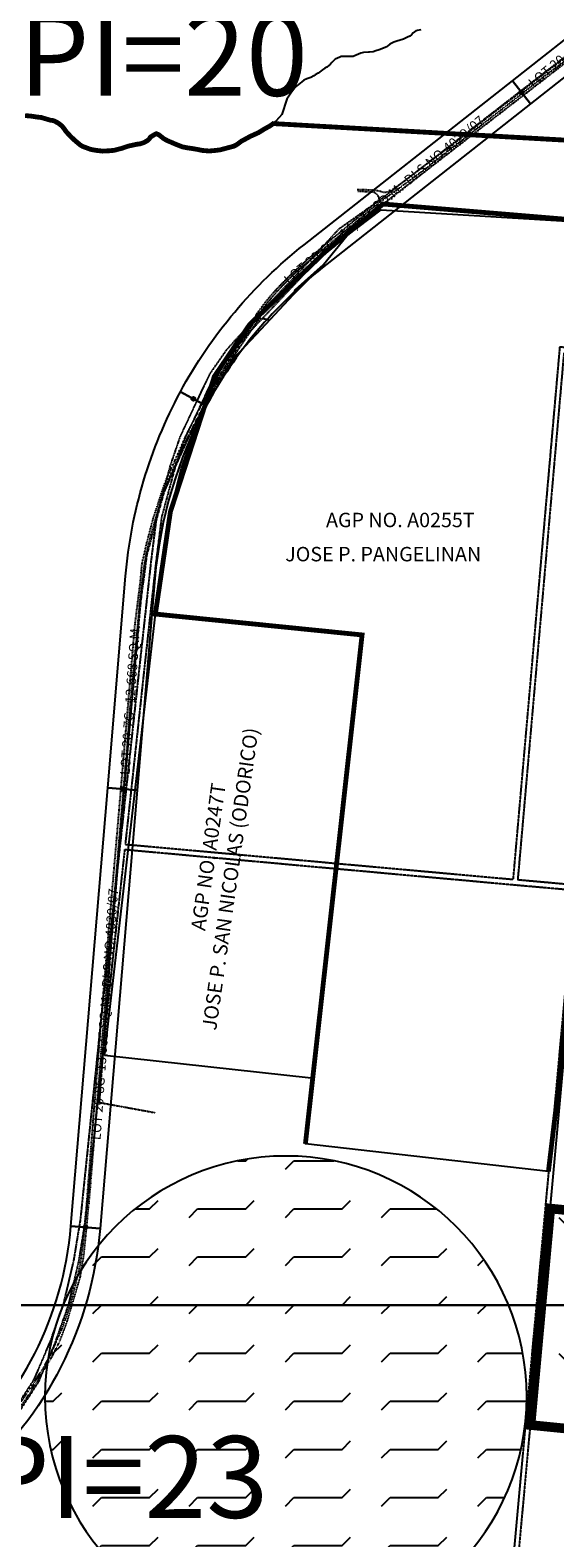
# Model space of a CAD drawing. Units: metres. Extents: x 33720 to 48207, y 22006 to 44595.
# Drawn here: x 37126 to 37671, y 34258 to 35825 of the extents above; entities that cross this region are included whole.
import ezdxf

# ---------------------------------------------------------------- set-up
doc = ezdxf.new("R2010")
doc.units = ezdxf.units.M
doc.header["$LTSCALE"] = 1.016
doc.header["$MEASUREMENT"] = 0
for name, pattern in [('CENTER', [2, 1.25, -0.25, 0.25, -0.25]), ('DASHED', [0.75, 0.5, -0.25]), ('DIVIDE', [1.25, 0.5, -0.25, 0, -0.25, 0, -0.25])]:
    doc.linetypes.add(name, pattern=pattern)
for name, color, linetype in [('0-R-O-W', 251, 'Continuous'), ('AGP-SKETCH', 1, 'Continuous'), ('AGPCLIENTS', 7, 'Continuous'), ('ASBUILT-HLS', 7, 'Continuous'), ('DPL_SEV2007', 5, 'Continuous'), ('HLS-CENTERLINE', 1, 'CENTER'), ('HLS_SEV_3', 7, 'Continuous'), ('LEASEBACK AREA', 3, 'Continuous'), ('LOTNO', 6, 'Continuous'), ('PLANDS', 3, 'Continuous'), ('PROPOSED LNDFLL-WTRTRTMNT', 7, 'Continuous'), ('QUAD', 7, 'Continuous'), ('TIN-BASE', 7, 'Continuous')]:
    doc.layers.add(name, color=color, linetype=linetype)
doc.styles.add('L120', font='sanss___.ttf', dxfattribs={"height": 2})
doc.styles.add('ROMANC', font='ROMANC.shx', dxfattribs={"height": 0.000186})
doc.styles.add('ROMANS', font='ROMANS.shx')

msp = doc.modelspace()

# ---------------------------------------------------------------- hatches: boundary and pattern name
at = {"layer": 'AGP-SKETCH', "linetype": 'Continuous'}
h = msp.add_hatch(dxfattribs=at)
h.set_pattern_fill('GRASS', color=256, scale=100, style=0)
h.paths.add_polyline_path([(38311.8, 34308.5), (37645.9, 34375.4), (37666.5, 34600.4), (38332.1, 34533.6)])
at = {"layer": 'HLS-CENTERLINE', "linetype": 'DIVIDE'}
h = msp.add_hatch(color=256, dxfattribs=at)
edge = h.paths.add_edge_path()
edge.add_arc((37636.6, 35760.8), 0.768, 0, 360)
h = msp.add_hatch(color=256, dxfattribs=at)
edge = h.paths.add_edge_path()
edge.add_arc((37295.6, 35442), 0.768, 0, 360)
h = msp.add_hatch(color=256, dxfattribs=at)
edge = h.paths.add_edge_path()
edge.add_arc((37221.9, 35036.5), 0.768, 0, 360)
h = msp.add_hatch(color=256, dxfattribs=at)
edge = h.paths.add_edge_path()
edge.add_arc((37183.5, 34580.9), 0.768, 0, 360)
at = {"layer": 'PROPOSED LNDFLL-WTRTRTMNT', "linetype": 'Continuous'}
h = msp.add_hatch(dxfattribs=at)
h.set_pattern_fill('FLEX', color=5, scale=200, style=0)
edge = h.paths.add_edge_path()
edge.add_arc((37391.7, 34404.7), 250.3, 180, 360)
edge.add_arc((37391.7, 34404.7), 250.3, 0, 180)

# ---------------------------------------------------------------- linework, layer by layer
at = {"layer": '0-R-O-W', "linetype": 'DASHED'}
for p, q in [((37225.1, 34979), (37627.7, 34942.6)), ((37224.5, 34973.6), (37627.2, 34937.1))]:
    msp.add_line(p, q, dxfattribs=at)
at = {"layer": '0-R-O-W', "linetype": 'DASHED', "flags": 128}
for points in [[(36914.4, 33699.5), (36916.8, 33725.6), (36930.1, 33902.8), (36938.7, 33987), (36952.3, 34138.7), (36958.1, 34177.2), (36969.6, 34209.2), (36984, 34237.7), (36999.7, 34263), (37022.7, 34288), (37056.6, 34327), (37101.7, 34379), (37130.2, 34422.8), (37147.1, 34462.5), (37160.9, 34501.7), (37171.4, 34546.3), (37178.4, 34588.7), (37200.9, 34806.6), (37222.8, 35007), (37238.3, 35149.7), (37251.8, 35272.7), (37257.7, 35320), (37272, 35373.2), (37282.3, 35403.5), (37299.4, 35439.7), (37312.8, 35467.9), (37330.5, 35493.4), (37354, 35519.2), (37427.7, 35597.5), (37447.2, 35618.9), (37489.5, 35648.8), (37576.5, 35716.2), (37731.6, 35836.3), (37758.4, 35853.9), (37798.5, 35886.9), (37823.3, 35905.8), (37844.8, 35924.9), (37868.4, 35952.7), (37889.6, 35986.3), (37898, 36002.6), (37917.1, 36042.9), (37919.9, 36050.3), (37921.2, 36055.4), (37923.7, 36068.1), (37925.2, 36072.9), (37926.2, 36078.4), (37927.1, 36082.3), (37928.3, 36087.5), (37936.9, 36144.3), (37945.8, 36269.3), (37960.4, 36371.9), (37977, 36619.5), (37981.8, 36670.4), (37985.7, 36724.2), (37990.6, 36757.4), (37991.4, 36766.6), (37992.9, 36776.2), (37996.1, 36785.4), (37999.1, 36793), (38002.1, 36803.4), (38013.6, 36840.1), (38034, 36899.2), (38073.4, 37007.6), (38076.2, 37016.6), (38078.5, 37022.9), (38080.2, 37027.8), (38083.4, 37033.2), (38088.6, 37043.1), (38091.4, 37048.2), (38144.5, 37135.5), (38164.2, 37160.5), (38180.6, 37177.8), (38187.8, 37185.9), (38194.9, 37192.8), (38201.2, 37198), (38207.9, 37203.1), (38216, 37209.4), (38224.7, 37216.4), (38234.1, 37223.5), (38256.8, 37235.2), (38267.9, 37266.5), (38265.3, 37272.7), (38263.9, 37275.4), (38261, 37278.4), (38257.6, 37282), (38255.3, 37283.8), (38251.9, 37285.8), (38245.6, 37290), (38240.3, 37292.7), (38237.4, 37293.5), (38233.9, 37294.3), (38229.6, 37294.9), (38223.5, 37295.6), (38217.1, 37296.1), (38114.6, 37313.4)], [(37225.1, 34979), (37228.1, 35006.4), (37243.5, 35149.1), (37257, 35272.1), (37262.9, 35319), (37277.1, 35371.7), (37287.2, 35401.5), (37304.2, 35437.4), (37317.4, 35465.3), (37334.7, 35490.1), (37357.9, 35515.6), (37431.6, 35593.9), (37450.7, 35614.9), (37492.7, 35644.5), (37579.7, 35712), (37734.6, 35832), (37745.1, 35838.8)], [(37763.9, 35491.2), (37676.2, 35495.7), (37627.7, 34942.6)], [(37996.9, 35085), (38047.6, 35079.9), (38030.6, 34906.4), (37746.9, 34931.7), (37632.9, 34941.9), (37681, 35490.2), (37763.6, 35485.9)], [(36919.7, 33698.6), (36922.1, 33725.1), (36935.4, 33902.3), (36944, 33986.4), (36957.6, 34138.1), (36963.2, 34175.8), (36974.5, 34207.1), (36988.6, 34235.1), (37003.9, 34259.7), (37026.6, 34284.4), (37060.6, 34323.5), (37105.9, 34375.8), (37134.9, 34420.3), (37152, 34460.6), (37166, 34500.2), (37176.6, 34545.2), (37183.6, 34588), (37206.2, 34806.1), (37224.5, 34973.6)], [(37627.2, 34937.1), (37691.4, 34931.4), (37629.6, 34255.2), (37572.4, 33638.8), (37093.3, 33683.2), (36919.7, 33698.6)], [(38249.6, 33585.4), (38051.6, 33607.4), (38043.5, 33607.1), (38039.1, 33607.6), (38035.5, 33607.1), (38033.5, 33605.7), (38032.1, 33604.6), (38029, 33602.1), (38028, 33600.8), (38026.8, 33600.1), (38025.8, 33599.4), (38023.9, 33598.5), (38022.2, 33598.1), (38021.7, 33598.1), (38019.4, 33597.7), (38018.9, 33597.8), (37821.1, 33616.4), (37577.7, 33638.3), (37577.7, 33638.3), (37634.9, 34254.7), (37696.6, 34930.9), (37746.4, 34926.4), (38050, 34899.3), (38367, 34870.4)]]:
    msp.add_lwpolyline(points, dxfattribs=at)
at = {"layer": 'AGP-SKETCH', "linetype": 'Continuous'}
for p, q in [((37470.9, 35196.6), (37256.1, 35218.3)), ((37412, 34667.7), (37470.9, 35196.6))]:
    msp.add_line(p, q, dxfattribs=at)
msp.add_lwpolyline([(37430.9, 35581.6), (37455.1, 35611.4), (37490.6, 35638.4), (37769.5, 35621.4), (37664.5, 34638.8), (37412, 34667.7), (37470.9, 35196.6), (37256.1, 35218.3), (37260.4, 35247.9), (37264.6, 35284.8), (37271.7, 35324.6), (37283.1, 35370), (37297.3, 35409.8), (37313, 35442.4), (37337.1, 35483.6), (37361.3, 35509.2), (37399.7, 35550.3), (37401.7, 35555.6)], close=True, dxfattribs=at)
msp.add_lwpolyline([(37203.2, 34759.3), (37256.1, 35218.3), (37470.9, 35196.6), (37418, 34735.9), (37203.2, 34759.3)], dxfattribs=at)
at = {"layer": 'AGP-SKETCH', "linetype": 'Continuous', "const_width": 10}
msp.add_lwpolyline([(38311.8, 34308.5), (37645.9, 34375.4), (37666.5, 34600.4), (38332.1, 34533.6)], close=True, dxfattribs=at)
at = {"layer": 'AGPCLIENTS', "linetype": 'Continuous', "const_width": 5}
msp.add_lwpolyline([(37412, 34667.7), (37470.9, 35196.6), (37256.1, 35218.3), (37271.7, 35324.6), (37317.4, 35465.3), (37354, 35519.2), (37431.6, 35593.9), (37492.7, 35644.5), (37769.5, 35621.4), (37995.3, 35598.1), (37973.7, 35384), (37740, 35403.9), (37721.3, 35105.7), (38047.6, 35079.9), (38027.8, 34906), (37701.2, 34945.2), (37664.5, 34638.8)], dxfattribs=at)
at = {"layer": 'AGPCLIENTS', "color": 0, "linetype": 'Continuous'}
msp.add_lwpolyline([(37664.5, 34638.8), (37412, 34667.7), (37470.9, 35196.6), (37256.1, 35218.3), (37271.7, 35324.6), (37283.1, 35370), (37297.3, 35409.8), (37313, 35442.4), (37337.1, 35483.6), (37361.3, 35509.2), (37399.7, 35550.3), (37430.9, 35581.6), (37455.1, 35611.4), (37490.6, 35638.4), (37769.5, 35621.4), (37995.3, 35598.1), (37973.7, 35384), (37740, 35403.9), (37708.7, 35108.4), (38049.4, 35076.4), (38027.8, 34906), (37693.4, 34936), (37664.5, 34638.8)], dxfattribs=at)
at = {"layer": 'AGPCLIENTS', "linetype": 'Continuous'}
for points in [[(37664.5, 34638.8), (37412, 34667.7), (37470.9, 35196.6), (37256.1, 35218.3), (37260.4, 35247.9), (37264.6, 35284.8), (37271.7, 35324.6), (37283.1, 35370), (37297.3, 35409.8), (37313, 35442.4), (37337.1, 35483.6), (37361.3, 35509.2), (37399.7, 35550.3), (37401.7, 35555.6), (37430.9, 35581.6), (37455.1, 35611.4), (37490.6, 35638.4), (37769.5, 35621.4)], [(37203.2, 34759.3), (37256.1, 35218.3), (37470.9, 35196.6), (37418, 34735.9), (37203.2, 34759.3)], [(37694.4, 34935.9), (37664.5, 34638.8)]]:
    msp.add_lwpolyline(points, dxfattribs=at)
at = {"layer": 'ASBUILT-HLS', "linetype": 'DASHED', "ltscale": 0.15}
for points in [[(37661.9, 35778.6), (37704.3, 35810), (37733.9, 35832.8), (37748.2, 35842.1), (37760.8, 35850.6), (37800.4, 35883.4), (37825, 35901.8), (37847.5, 35921.6), (37871.7, 35950.2), (37888.9, 35977.6), (37919.8, 36038.5), (37924.1, 36049.4), (37926.4, 36057.2), (37932.9, 36087), (37938.4, 36124.8), (37941.4, 36147.5), (37943.8, 36181.9)], [(37660.6, 35780.5), (37689.5, 35802.4), (37719.2, 35825), (37728.8, 35832.5)], [(37344.1, 35499.1), (37357.3, 35519.2), (37367.9, 35535.6), (37371.7, 35541), (37376.4, 35546.3), (37382, 35552.9), (37386.8, 35558.1), (37394.7, 35566.3), (37402.7, 35574.1), (37410.7, 35581.2), (37421.6, 35590.2), (37434, 35600.4), (37454.3, 35617.2), (37479, 35638.1), (37489.7, 35646.7), (37495.3, 35650.8), (37510.2, 35661.6), (37537, 35681.4), (37548.9, 35690.9), (37593.7, 35725.6), (37661.9, 35778.6)], [(37465.9, 35659.6), (37476.5, 35659.4), (37481.7, 35659.1), (37485.7, 35658.7), (37490.4, 35657.7), (37493.4, 35656.7), (37499, 35657.5), (37506.3, 35662.2), (37519.2, 35671.8), (37570.8, 35711), (37630.3, 35756.9), (37660.6, 35780.5)], [(37341.9, 35499.5), (37349.7, 35511.6), (37362.6, 35531.8), (37370.3, 35542.3), (37378.2, 35551.7), (37382.8, 35556.8), (37395.7, 35570.1), (37411.6, 35584.6), (37418.6, 35590.7), (37449.8, 35616.6), (37488.3, 35648.4), (37488.8, 35650.9), (37487.7, 35652.8), (37486.6, 35654.2), (37483.7, 35656.6), (37475.3, 35657.1), (37470.9, 35657.5), (37466.5, 35657.5)], [(37223.3, 35070.7), (37235, 35207.5), (37240.7, 35253.3), (37242.4, 35271.6), (37247, 35291.5), (37254, 35317.9), (37264.5, 35350.2), (37268.4, 35360.5), (37276.7, 35378.2), (37287.3, 35402.3), (37302.1, 35431.6), (37315.2, 35456), (37327.3, 35477.3), (37341.9, 35499.5)], [(37344.1, 35499.1), (37329.8, 35477.5), (37323.1, 35466.9), (37314.3, 35450.8), (37305.9, 35434.3), (37289.5, 35402.1), (37275.3, 35371), (37272.1, 35363.9), (37264.2, 35345), (37262.4, 35339.1), (37251.3, 35300.6), (37246.4, 35281), (37244.5, 35270), (37239.5, 35228.8), (37235.3, 35181.8), (37229.7, 35122.6), (37226, 35073.3), (37225.7, 35070.6)], [(37184.8, 34604.4), (37190.2, 34674.5), (37201.8, 34819.7), (37216, 34985.4), (37223.3, 35070.7)], [(37225.7, 35070.6), (37204, 34815.8), (37193.2, 34683.5), (37186.7, 34604.1)], [(36963.4, 34172.6), (36965.7, 34184.1), (36971.5, 34204.2), (36977.6, 34219.9), (36986.7, 34239.6), (36996.2, 34257.4), (37006.8, 34274.3), (37020.6, 34293.4), (37031.7, 34305.6), (37043.2, 34317.3), (37053.5, 34327.6), (37067.3, 34341.4), (37077.7, 34352), (37094.1, 34370.8), (37111.1, 34391.8), (37129.6, 34418.4), (37146.1, 34445.9), (37159.1, 34475.5), (37167.7, 34499.6), (37177.9, 34540.5), (37180.7, 34561.8), (37184.8, 34604.4)], [(36965.9, 34172.3), (36969.9, 34189.8), (36975.7, 34209.6), (36984.9, 34230.2), (36995.9, 34252.2), (37006.6, 34269.3), (37014.5, 34280.8), (37024.3, 34294), (37042, 34312.5), (37058.5, 34329.1), (37072, 34342.8), (37085.2, 34356.9), (37107.1, 34382.9), (37122.2, 34403.1), (37148.4, 34445.8), (37156.8, 34462.5), (37164.5, 34483.2), (37178.1, 34529.3), (37181.8, 34551.8), (37185.4, 34588.6), (37186.7, 34604.1)]]:
    msp.add_lwpolyline(points, dxfattribs=at)
at = {"layer": 'ASBUILT-HLS', "linetype": 'DASHED'}
for points in [[(37346.1, 35498.9), (37364.5, 35526), (37375, 35524.2)], [(37226.8, 35070.2), (37240.1, 35221.7), (37241.8, 35237.8), (37245.1, 35261.5), (37247.4, 35279.7), (37253.1, 35300.4), (37265.3, 35345.1), (37272.4, 35361.2), (37292.2, 35405), (37307.2, 35433.4), (37318, 35454.6), (37325.8, 35468.5), (37328.1, 35472.2), (37339.3, 35488.7), (37346.1, 35498.9)], [(37256, 34699.7), (37198, 34710.3), (37209.6, 34866.7), (37226.8, 35070.2)]]:
    msp.add_lwpolyline(points, dxfattribs=at)
at = {"layer": 'DPL_SEV2007', "color": 1, "linetype": 'Continuous'}
for points in [[(37627.2, 35772.7), (37799.6, 35908.6, 0.207951), (37924.2, 36140.2), (37954.6, 36137.7, -0.207951), (37818.5, 35884.7), (37646, 35748.8), (37627.2, 35772.7)], [(37282.1, 35449.2, -0.102806), (37410.6, 35602.1), (37627.2, 35772.7), (37646, 35748.8), (37429.5, 35578.2, 0.102806), (37309, 35434.7), (37282.1, 35449.2)], [(37206.7, 35037.8), (37225.2, 35257.7, -0.102807), (37282.1, 35449.2), (37309, 35434.7, 0.102807), (37255.6, 35255.1), (37237.1, 35035.2), (37206.7, 35037.8)], [(36942.6, 34138.8, -0.193616), (37045.9, 34340.9, 0.195227), (37168.4, 34582.2), (37198.7, 34579.7, -0.195227), (37065.9, 34317.9, 0.193616), (36972.9, 34136.1), (36942.6, 34138.8)]]:
    msp.add_lwpolyline(points, format="xyb", dxfattribs=at)
msp.add_lwpolyline([(37168.4, 34582.2), (37206.7, 35037.8), (37237.1, 35035.2), (37198.7, 34579.7), (37168.4, 34582.2)], dxfattribs=at)
at = {"layer": 'HLS-CENTERLINE', "linetype": 'Continuous'}
for centre, radius in [((37636.6, 35760.8), 2), ((37636.6, 35760.8), 0.768), ((37295.6, 35442), 2), ((37295.6, 35442), 0.768), ((37221.9, 35036.5), 2), ((37221.9, 35036.5), 0.768), ((37183.5, 34580.9), 2), ((37183.5, 34580.9), 0.768)]:
    msp.add_circle(centre, radius, dxfattribs=at)
at = {"layer": 'HLS_SEV_3', "linetype": 'Continuous'}
for points in [[(37627.2, 35772.7), (37799.6, 35908.6, 0.207951), (37924.2, 36140.2), (37954.6, 36137.7, -0.207951), (37818.5, 35884.7), (37646, 35748.8), (37627.2, 35772.7)], [(37627.2, 35772.7), (37799.6, 35908.6, 0.207951), (37924.2, 36140.2), (37954.6, 36137.7, -0.207951), (37818.5, 35884.7), (37646, 35748.8), (37627.2, 35772.7)], [(37282.1, 35449.2, -0.102806), (37410.6, 35602.1), (37627.2, 35772.7), (37646, 35748.8), (37429.5, 35578.2, 0.102806), (37309, 35434.7), (37282.1, 35449.2)], [(37282.1, 35449.2, -0.102806), (37410.6, 35602.1), (37627.2, 35772.7), (37646, 35748.8), (37429.5, 35578.2, 0.102806), (37309, 35434.7), (37282.1, 35449.2)], [(37206.7, 35037.8), (37225.2, 35257.7, -0.102807), (37282.1, 35449.2), (37309, 35434.7, 0.102807), (37255.6, 35255.1), (37237.1, 35035.2), (37206.7, 35037.8)], [(37206.7, 35037.8), (37225.2, 35257.7, -0.102807), (37282.1, 35449.2), (37309, 35434.7, 0.102807), (37255.6, 35255.1), (37237.1, 35035.2), (37206.7, 35037.8)], [(36942.6, 34138.8, -0.193616), (37045.9, 34340.9, 0.195227), (37168.4, 34582.2), (37198.7, 34579.7, -0.195227), (37065.9, 34317.9, 0.193616), (36972.9, 34136.1), (36942.6, 34138.8)], [(36942.6, 34138.8, -0.193616), (37045.9, 34340.9, 0.195227), (37168.4, 34582.2), (37198.7, 34579.7, -0.195227), (37065.9, 34317.9, 0.193616), (36972.9, 34136.1), (36942.6, 34138.8)]]:
    msp.add_lwpolyline(points, format="xyb", dxfattribs=at)
msp.add_lwpolyline([(37168.4, 34582.2), (37206.7, 35037.8), (37237.1, 35035.2), (37198.7, 34579.7), (37168.4, 34582.2)], dxfattribs=at)
msp.add_lwpolyline([(37168.4, 34582.2), (37206.7, 35037.8), (37237.1, 35035.2), (37198.7, 34579.7), (37168.4, 34582.2)], dxfattribs=at)
at = {"layer": 'LEASEBACK AREA', "const_width": 5}
msp.add_lwpolyline([(42206.5, 35454.7), (37378.5, 35728.1), (37376.7, 35726.7), (37374.2, 35725.1), (37369.6, 35722.6), (37363.3, 35718.7), (37360, 35717.2), (37354.9, 35714.9), (37351.6, 35713.1), (37345.5, 35709.8), (37340.7, 35706.2), (37337.6, 35704.6), (37323.4, 35700.8), (37318.6, 35700.2), (37313.2, 35699.7), (37310.7, 35699.7), (37304.8, 35700.2), (37300, 35701.2), (37294.1, 35702.2), (37289.3, 35702.9), (37284.2, 35703.9), (37280.9, 35705.2), (37275.8, 35707.2), (37273, 35708.5), (37268.9, 35710.2), (37265.1, 35712.2), (37261.8, 35714.8), (37260, 35716.3), (37257.2, 35717.6), (37255.4, 35716.8), (37251.9, 35714.7), (37250.9, 35714), (37249.8, 35712.2), (37247.8, 35710.4), (37244.3, 35708.4), (37240.5, 35707.1), (37235.9, 35706.5), (37235.4, 35706.3), (37230.3, 35705.2), (37228, 35704.7), (37222.7, 35702.9), (37220.6, 35702.2), (37217.3, 35701.4), (37213.3, 35700.3), (37207.7, 35699.8), (37201.3, 35699.5), (37198.5, 35699.8), (37194.2, 35700.3), (37188.8, 35701.3), (37184.8, 35702.8), (37180.7, 35704.3), (37178.1, 35705.8), (37176.6, 35707.1), (37173, 35710.1), (37171.3, 35711.6), (37168.4, 35714.4), (37165.4, 35717.5), (37162.8, 35720.5), (37161.5, 35722.5), (37159, 35725.6), (37156.9, 35727.3), (37154.7, 35728.9), (37150.8, 35730.9), (37149, 35731.4), (37147, 35731.6), (37142.7, 35732.9), (37137.6, 35734.4), (37133.3, 35734.9), (37126.6, 35735.9), (37120.8, 35736.4)], dxfattribs=at)
at = {"layer": 'PLANDS', "color": 2, "const_width": 5}
msp.add_lwpolyline([(40964.3, 35524.4), (37378.5, 35728.1), (37376.7, 35726.7), (37374.2, 35725.1), (37369.6, 35722.6), (37363.3, 35718.7), (37360, 35717.2), (37354.9, 35714.9), (37351.6, 35713.1), (37345.5, 35709.8), (37340.7, 35706.2), (37337.6, 35704.6), (37323.4, 35700.8), (37318.6, 35700.2), (37313.2, 35699.7), (37310.7, 35699.7), (37304.8, 35700.2), (37300, 35701.2), (37294.1, 35702.2), (37289.3, 35702.9), (37284.2, 35703.9), (37280.9, 35705.2), (37275.8, 35707.2), (37273, 35708.5), (37268.9, 35710.2), (37265.1, 35712.2), (37261.8, 35714.8), (37260, 35716.3), (37257.2, 35717.6), (37255.4, 35716.8), (37251.9, 35714.7), (37250.9, 35714), (37249.8, 35712.2), (37247.8, 35710.4), (37244.3, 35708.4), (37240.5, 35707.1), (37235.9, 35706.5), (37235.4, 35706.3), (37230.3, 35705.2), (37228, 35704.7), (37222.7, 35702.9), (37220.6, 35702.2), (37217.3, 35701.4), (37213.3, 35700.3), (37207.7, 35699.8), (37201.3, 35699.5), (37198.5, 35699.8), (37194.2, 35700.3), (37188.8, 35701.3), (37184.8, 35702.8), (37180.7, 35704.3), (37178.1, 35705.8), (37176.6, 35707.1), (37173, 35710.1), (37171.3, 35711.6), (37168.4, 35714.4), (37165.4, 35717.5), (37162.8, 35720.5), (37161.5, 35722.5), (37159, 35725.6), (37156.9, 35727.3), (37154.7, 35728.9), (37150.8, 35730.9), (37149, 35731.4), (37147, 35731.6), (37142.7, 35732.9), (37137.6, 35734.4), (37133.3, 35734.9), (37126.6, 35735.9), (37120.8, 35736.4)], dxfattribs=at)
at = {"layer": 'PROPOSED LNDFLL-WTRTRTMNT', "color": 7, "linetype": 'Continuous'}
msp.add_lwpolyline([(37141.4, 34404.7, 1), (37642, 34404.7, 1)], format="xyb", close=True, dxfattribs=at)
at = {"layer": 'QUAD', "color": 7}
for p, q in [((39000, 34500), (37000, 34500)), ((37000, 34500), (39000, 34500)), ((39000, 34500), (37000, 34500))]:
    msp.add_line(p, q, dxfattribs=at)
at = {"layer": 'TIN-BASE'}
msp.add_lwpolyline([(37532, 35825.7), (37528, 35824.9), (37526.9, 35824.4), (37523.9, 35822.3), (37522.4, 35820.5), (37520.6, 35819), (37518.1, 35818), (37514.5, 35816.2), (37514, 35815.9), (37506.9, 35813.6), (37503.8, 35812.6), (37499.8, 35810.8), (37497.8, 35809), (37496.5, 35808), (37488.6, 35804.6), (37485.3, 35803.6), (37482.5, 35802.8), (37478.7, 35802.3), (37477.4, 35802.3), (37472.3, 35802), (37469.6, 35801.2), (37462.4, 35798.2), (37461.7, 35797.9), (37456.8, 35797.9), (37456.3, 35797.9), (37452, 35797.9), (37449.2, 35797.9), (37447.9, 35797.1), (37442.9, 35795), (37442.1, 35794.3), (37439.6, 35791.5), (37437.8, 35789.4), (37436.8, 35788.7), (37434.3, 35786.9), (37432.2, 35785.6), (37429.9, 35783.8), (37425.1, 35780.5), (37422.1, 35778.7), (37420.6, 35777.7), (37417.8, 35776.1), (37413.4, 35774.6), (37410.4, 35773.3), (37408.4, 35771.5), (37403, 35767.4), (37400.8, 35764.9), (37396.7, 35759.8), (37392.7, 35753.4), (37387.6, 35737.6), (37381.6, 35731), (37376.7, 35727.1), (37374.2, 35725.6), (37369.6, 35723), (37363.3, 35719.2), (37360, 35717.7), (37354.9, 35715.3), (37351.6, 35713.5), (37345.5, 35710.2), (37340.7, 35706.6), (37337.7, 35705.1), (37323.4, 35701.2), (37318.6, 35700.7), (37313.3, 35700.2), (37310.7, 35700.2), (37304.9, 35700.7), (37300, 35701.7), (37294.2, 35702.6), (37289.3, 35703.4), (37284.2, 35704.4), (37280.9, 35705.6), (37275.8, 35707.7), (37273, 35708.9), (37269, 35710.7), (37265.1, 35712.7), (37261.8, 35715.2), (37260, 35716.8), (37257.2, 35718), (37255.5, 35717.2), (37251.9, 35715.2), (37250.9, 35714.4), (37249.9, 35712.6), (37247.8, 35710.9), (37244.3, 35708.8), (37240.5, 35707.5), (37235.9, 35707), (37235.4, 35706.7), (37230.3, 35705.7), (37228, 35705.2), (37222.7, 35703.4), (37220.7, 35702.6), (37217.4, 35701.8), (37213.3, 35700.8), (37207.7, 35700.3), (37201.3, 35700), (37198.5, 35700.2), (37194.2, 35700.7), (37188.9, 35701.7), (37184.8, 35703.2), (37180.7, 35704.8), (37178.2, 35706.3), (37176.6, 35707.5), (37173.1, 35710.6), (37171.3, 35712.1), (37168.5, 35714.9), (37165.4, 35717.9), (37162.9, 35721), (37161.6, 35723), (37159, 35726), (37157, 35727.8), (37154.7, 35729.3), (37150.9, 35731.3), (37149.1, 35731.8), (37147, 35732.1), (37142.7, 35733.3), (37137.6, 35734.9), (37133.3, 35735.3), (37126.7, 35736.3), (37120.8, 35736.8)], dxfattribs=at)

# ---------------------------------------------------------------- texts
at = {"layer": 'AGPCLIENTS', "linetype": 'Continuous', "style": 'L120'}
for s, p in [('AGP NO. A0255T', (37433.4, 35308.6)), ('JOSE P. PANGELINAN', (37391, 35273.1))]:
    msp.add_text(s, height=15, dxfattribs=at).set_placement(p)
for s, p in [('JOSE P. SAN NICOLAS (ODORICO)', (37319.3, 34785)), ('AGP NO. A0247T', (37307.8, 34888.5))]:
    msp.add_text(s, height=15, rotation=82.0072, dxfattribs=at).set_placement(p)
at = {"layer": 'ASBUILT-HLS', "linetype": 'DASHED', "style": 'ROMANS'}
for s, rotation, p in [('X         X', 350.6208, (37364, 35525.6)), ('              X          X', 56.4173, (37346.9, 35498.7)), ('         x           x      x           x', 56.4173, (37326.1, 35468.4)), ('          x      x', 60.779, (37317.7, 35453.3)), ('          x           x', 62.829, (37308.2, 35434.6)), ('         x           x         x', 62.1794, (37293, 35405.8)), ('          x          x          x         x         x         x', 65.8685, (37267.3, 35348.7)), ('        x           x          x         x         x       x       x', 74.6435, (37248.1, 35281.2)), ('          x        x', 82.9174, (37245.4, 35260.6)), ('        x          x     x', 82.0905, (37242.1, 35237.8)), ('        x        x', 83.9731, (37240.5, 35221.7)), ('        x        x          x         x          x         x         x        x          x        x         x        x        x          x        x        x', 84.9745, (37227.2, 35070.2)), ('        x        x        x       x', 85.1911, (37224.3, 35036.4)), ('        x        x        x        x         x         x         x        x         x        x        x         x        x        x        x         x         x        x       x', 85.1681, (37209.7, 34864.3)), ('        x        x        x        x        x        x        x        x        x        x        x        x        x        x        x        x        x       x', 85.7574, (37198.3, 34710.3)), ('x        x        x        x        x        x        x     x', 349.6086, (37197.6, 34710))]:
    msp.add_text(s, height=1, rotation=rotation, dxfattribs=at).set_placement(p)
at = {"layer": 'LOTNO', "linetype": 'Continuous', "style": 'L120'}
for s, rotation, p in [('LOT 20-5G   15,319 SQ.M.  DLS.NO.4029/07', 39.6405, (37648.9, 35764.9)), ('LOT 20-6G   14,343 SQ.M.  DLS.NO.4029/07', 39.6405, (37394.9, 35560.3)), ('LOT 20-7G   12,668 SQ.M.', 85.9701, (37229.3, 35050.9)), ('LOT 20-8G  13,935 SQ.M.  DLS.NO.4030/07', 85.9701, (37199.1, 34671.3))]:
    msp.add_text(s, height=9.978, rotation=rotation, dxfattribs=at).set_placement(p)
at = {"layer": 'QUAD', "color": 7, "style": 'ROMANC', "oblique": 25}
for s, p in [('CPI=20', (37040.2, 35757)), ('CPI=23', (36999, 34278.9))]:
    msp.add_text(s, height=85, dxfattribs=at).set_placement(p)

doc.saveas('drawing.dxf')
